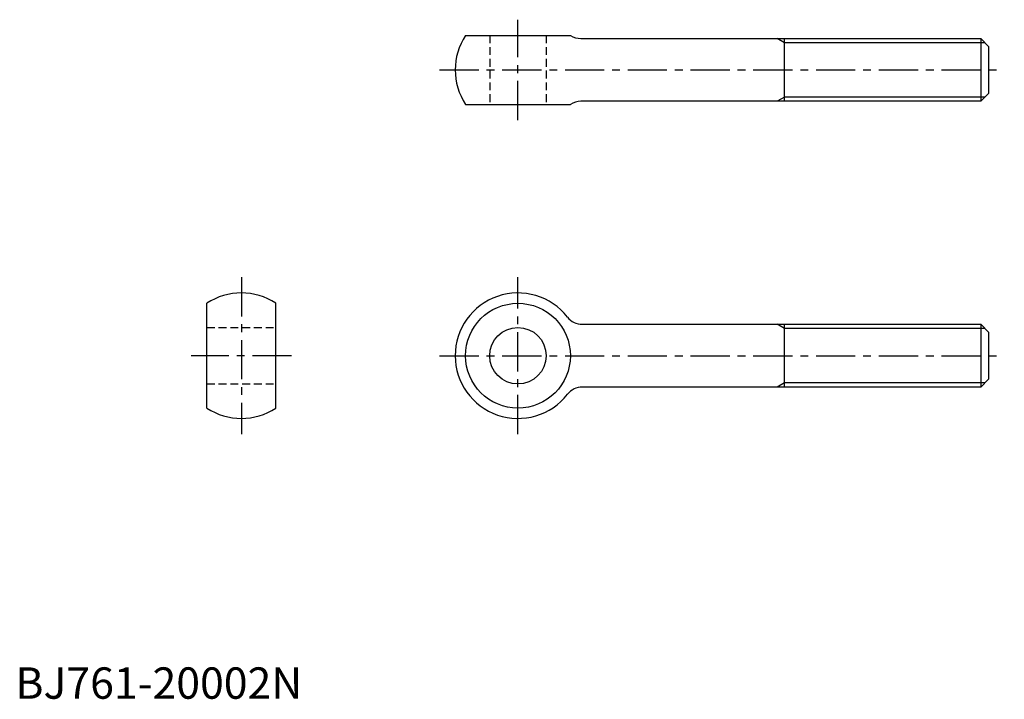
# Model space of a CAD drawing. Extents: x 1 to 315, y 0 to 216.
import ezdxf

# ---------------------------------------------------------------- set-up
doc = ezdxf.new("R2010")
doc.units = 0
doc.header["$LTSCALE"] = 10
doc.linetypes.add('CENTER', pattern=[2, 1.25, -0.25, 0.25, -0.25])
doc.linetypes.add('HIDDEN', pattern=[0.375, 0.25, -0.125])
doc.layers.get('0').update_dxf_attribs({"linetype": 'CONTINUOUS'})
for name, color, linetype in [('1', 1, 'CENTER'), ('2', 2, 'HIDDEN'), ('3', 3, 'CONTINUOUS')]:
    doc.layers.add(name, color=color, linetype=linetype)
doc.styles.add('STANDARD1', font='txt')

msp = doc.modelspace()

# ---------------------------------------------------------------- linework, layer by layer
for p, q in [((143.48, 211.47), (176.89, 211.47)), ((180.2, 210.47), (307.68, 210.47)), ((245.18, 190.47), (245.18, 210.47)), ((307.68, 210.47), (310.18, 207.97)), ((307.68, 210.47), (307.68, 190.47)), ((310.18, 207.97), (310.18, 192.97)), ((310.18, 192.97), (307.68, 190.47)), ((143.48, 189.47), (176.89, 189.47)), ((307.68, 190.47), (180.2, 190.47)), ((61.04, 92.65), (61.04, 126.06)), ((83.04, 92.65), (83.04, 126.06)), ((180.68, 119.36), (307.68, 119.36)), ((245.18, 99.36), (245.18, 119.36)), ((307.68, 119.36), (310.18, 116.86)), ((307.68, 119.36), (307.68, 99.36)), ((310.18, 116.86), (310.18, 101.86)), ((310.18, 101.86), (307.68, 99.36)), ((307.68, 99.36), (180.68, 99.36))]:
    msp.add_line(p, q)
for radius in [16.7, 9]:
    msp.add_circle((160.18, 109.36), radius)
for centre, radius, start, end in [((160.18, 200.47), 20, 146.633, 213.367), ((180.2, 216.47), 6, 236.4427, 270), ((180.2, 184.47), 6, 90, 123.5573), ((72.04, 109.36), 20, 56.633, 123.367), ((160.18, 109.36), 20, 37.9799, 322.0201), ((180.68, 125.36), 6, 217.9799, 270), ((180.68, 93.36), 6, 90, 142.0201), ((72.04, 109.36), 20, 236.633, 303.367)]:
    msp.add_arc(centre, radius, start, end)
at = {"layer": '1'}
for p, q in [((160.18, 184.47), (160.18, 216.47)), ((135.18, 200.47), (315.18, 200.47)), ((72.04, 134.36), (72.04, 84.36)), ((160.18, 84.36), (160.18, 134.36)), ((88.04, 109.36), (56.04, 109.36)), ((135.18, 109.36), (315.18, 109.36))]:
    msp.add_line(p, q, dxfattribs=at)
at = {"layer": '2'}
for p, q in [((151.18, 211.47), (151.18, 189.47)), ((169.18, 211.47), (169.18, 189.47)), ((61.04, 118.36), (83.04, 118.36)), ((61.04, 100.36), (83.04, 100.36))]:
    msp.add_line(p, q, dxfattribs=at)
at = {"layer": '3'}
for p, q in [((245.18, 209.12), (242.84, 210.47)), ((309.04, 209.12), (245.18, 209.12)), ((245.18, 191.82), (242.84, 190.47)), ((309.04, 191.82), (245.18, 191.82)), ((245.18, 118), (242.84, 119.36)), ((309.04, 118), (245.18, 118)), ((245.18, 100.71), (242.84, 99.36)), ((309.04, 100.71), (245.18, 100.71))]:
    msp.add_line(p, q, dxfattribs=at)

# ---------------------------------------------------------------- texts
at = {"color": 3, "style": 'STANDARD1'}
msp.add_text('BJ761-20002N', height=10, dxfattribs=at).set_placement((0, 0))

doc.saveas('drawing.dxf')
